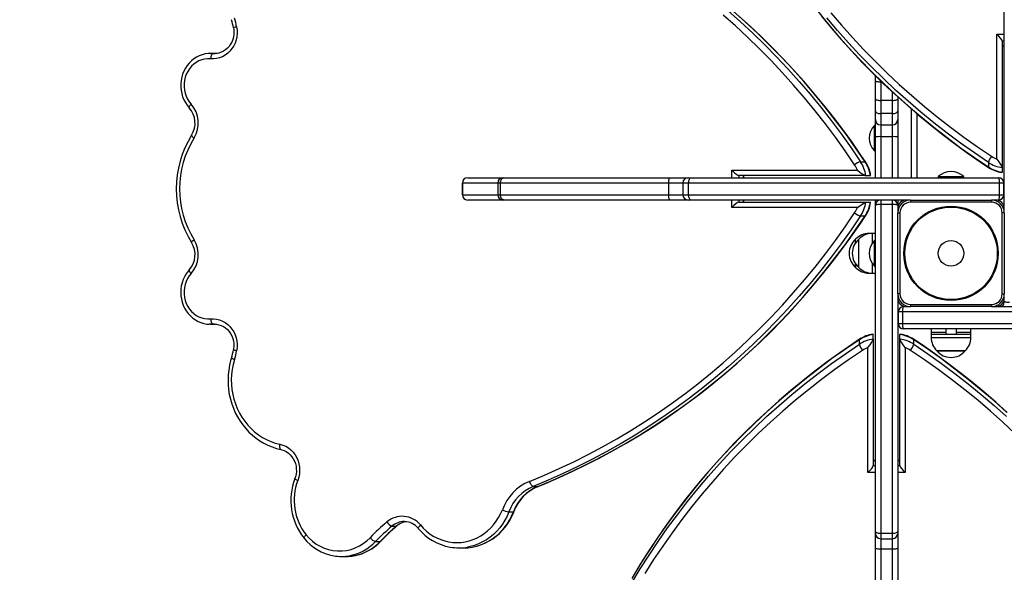
# Model space of a CAD drawing. Units: millimetres. Extents: x -1470 to 15594, y -18212 to -2608.
# Drawn here: x 4948 to 5872, y -12632 to -12113 of the extents above; entities that cross this region are included whole.
import ezdxf

# ---------------------------------------------------------------- set-up
doc = ezdxf.new("R2010")
doc.units = ezdxf.units.MM
doc.header["$LTSCALE"] = 120
doc.header["$PDSIZE"] = -1
doc.styles.add('SLDTEXTSTYLE3', font='isocpeui.ttf')
doc.styles.get("Standard").update_dxf_attribs({"font": 'isocpeui.ttf'})
doc.dimstyles.new('ISO-25', dxfattribs={"dimtxt": 2.5, "dimasz": 2.5, "dimexe": 1.25, "dimexo": 0.625, "dimtad": 1, "dimtxsty": 'Standard', "dimcen": 2.5, "dimadec": 0, "dimazin": 0, "dimtfac": 1, "dimtmove": 0, "dimatfit": 3, "dimfxl": 1, "dimarcsym": 0})
doc.dimstyles.new('SLDDIMSTYLE0', dxfattribs={"dimtxt": 360, "dimasz": 360, "dimexe": 0, "dimexo": 0.0625, "dimgap": 90, "dimtad": 2, "dimdec": 0, "dimrnd": 1e-09, "dimzin": 12, "dimdsep": 46, "dimtxsty": 'SLDTEXTSTYLE3', "dimsah": 1, "dimcen": 0.09, "dimadec": 0, "dimazin": 3, "dimtfac": 1, "dimtdec": 3, "dimtofl": 0, "dimtmove": 0, "dimatfit": 3, "dimfxl": 1, "dimfrac": 2, "dimtolj": 1, "dimtzin": 12, "dimarcsym": 0})

# ---------------------------------------------------------------- blocks, each defined once
blk = doc.blocks.new('_D_1')
at = {"color": 0, "lineweight": -2, "transparency": 16777216}
for p, q in [((14248.37, -11286.62), (14248.37, -18211.85)), ((-31.35, -11389.62), (-31.35, -18211.85)), ((168.65, -18111.85), (14048.37, -18111.85))]:
    blk.add_line(p, q, dxfattribs=at)
at = {"color": 0, "transparency": 16777216}
for points in [[(168.65, -18078.52), (168.65, -18145.19), (-31.35, -18111.85)], [(14048.37, -18078.52), (14048.37, -18145.19), (14248.37, -18111.85)]]:
    blk.add_solid(points, dxfattribs=at)
at = {"layer": 'Defpoints', "color": 0, "transparency": 16777216}
for p in [(14248.37, -11186.62), (-31.35, -11289.62), (14248.37, -18111.85)]:
    blk.add_point(p, dxfattribs=at)
at = {"color": 0, "transparency": 16777216, "insert": (7108.51, -17711.85), "char_height": 300, "attachment_point": 2, "style": 'SLDTEXTSTYLE3'}
blk.add_mtext('\\A1;14280', dxfattribs=at)
blk = doc.blocks.new('*D12')
at = {"color": 0, "lineweight": -2, "transparency": 16777216}
for p, q in [((4255.68, -6158.84), (15593.93, -6158.84)), ((15493.93, -6358.84), (15493.93, -15264.75)), ((4656.34, -15464.75), (15593.93, -15464.75))]:
    blk.add_line(p, q, dxfattribs=at)
at = {"color": 0, "transparency": 16777216}
for points in [[(15460.6, -6358.84), (15527.26, -6358.84), (15493.93, -6158.84)], [(15460.6, -15264.75), (15527.26, -15264.75), (15493.93, -15464.75)]]:
    blk.add_solid(points, dxfattribs=at)
at = {"layer": 'Defpoints', "color": 0, "transparency": 16777216}
for p in [(4155.68, -6158.84), (4556.34, -15464.75), (15493.93, -15464.75)]:
    blk.add_point(p, dxfattribs=at)
at = {"color": 0, "transparency": 16777216, "insert": (15243.93, -10811.8), "char_height": 300, "attachment_point": 5, "rotation": 90}
blk.add_mtext('9306', dxfattribs=at)

msp = doc.modelspace()

# ---------------------------------------------------------------- linework, layer by layer
for p, q in [((5871.68, -12290.62), (5871.68, -12072.15)), ((5864.68, -12244.13), (5864.68, -12126.81)), ((5864.68, -12126.81), (5871.68, -12126.81)), ((5869.68, -12133.37), (5869.68, -12252.11)), ((5871.68, -12133.37), (5869.68, -12133.37)), ((5869.68, -12138.06), (5871.68, -12137.67)), ((5869.68, -12138.06), (5871.68, -12138.06)), ((5131.09, -12145), (5126.88, -12145)), ((5126.88, -12145), (5127.14, -12145)), ((5127.14, -12145), (5129.11, -12145.09)), ((5129.11, -12145.09), (5131.09, -12145)), ((5129.11, -12145.09), (5130.46, -12145.14)), ((5133.32, -12145.09), (5131.09, -12145)), ((5750.68, -12170.74), (5750.68, -12165.85)), ((5750.68, -12187.71), (5750.68, -12170.74)), ((5755.68, -12171.59), (5755.68, -12189.06)), ((5755.68, -12171.59), (5755.68, -12171.59)), ((5755.68, -12171.59), (5755.68, -12171.59)), ((5766.68, -12189.06), (5766.68, -12181.2)), ((5771.68, -12185.75), (5771.68, -12187.71)), ((5750.68, -12198.87), (5750.68, -12187.71)), ((5766.68, -12189.06), (5755.68, -12189.06)), ((5755.68, -12189.06), (5755.68, -12201.45)), ((5766.68, -12201.45), (5766.68, -12189.06)), ((5771.68, -12187.71), (5771.68, -12198.87)), ((5750.68, -12207.1), (5750.68, -12198.87)), ((5766.68, -12201.45), (5755.68, -12201.45)), ((5755.68, -12201.45), (5755.68, -12212.1)), ((5766.68, -12212.1), (5766.68, -12201.45)), ((5771.68, -12198.87), (5771.68, -12207.1)), ((5784.68, -12261.62), (5784.68, -12197.25)), ((5789.68, -12201.55), (5789.68, -12261.62)), ((5750.28, -12212.55), (5749.71, -12212.55)), ((5749.71, -12236.55), (5749.71, -12212.55)), ((5750.28, -12212.55), (5750.28, -12212.55)), ((5750.28, -12236.55), (5750.28, -12212.55)), ((5750.68, -12223.32), (5750.68, -12207.1)), ((5755.68, -12212.1), (5766.68, -12212.1)), ((5755.68, -12212.1), (5755.68, -12223.13)), ((5766.68, -12223.13), (5766.68, -12212.1)), ((5771.68, -12207.1), (5771.68, -12223.32)), ((5750.68, -12261.62), (5750.68, -12223.32)), ((5766.68, -12223.13), (5755.68, -12223.13)), ((5755.68, -12223.13), (5755.68, -12261.62)), ((5766.68, -12261.62), (5766.68, -12223.13)), ((5771.68, -12223.32), (5771.68, -12261.62)), ((5749.71, -12236.55), (5750.28, -12236.55)), ((5750.28, -12236.55), (5750.68, -12236.15)), ((5736.84, -12246.68), (5741.05, -12246.68)), ((5856.73, -12247.24), (5856.73, -12251.54)), ((5616.02, -12254.62), (5733.76, -12254.62)), ((5616.02, -12261.62), (5616.02, -12254.62)), ((5741.73, -12259.62), (5622.55, -12259.62)), ((5622.55, -12259.62), (5622.55, -12261.62)), ((5627.14, -12261.62), (5626.76, -12259.62)), ((5627.14, -12261.62), (5627.14, -12259.62)), ((5741.73, -12259.62), (5745.94, -12259.62)), ((5809.68, -12260.66), (5809.68, -12261.22)), ((5809.68, -12260.66), (5830.53, -12260.66)), ((5809.68, -12261.22), (5809.68, -12261.22)), ((5809.68, -12261.22), (5830.53, -12261.22)), ((5830.53, -12260.66), (5833.68, -12260.66)), ((5830.53, -12261.22), (5833.68, -12261.22)), ((5833.68, -12261.22), (5833.68, -12260.66)), ((5833.68, -12261.22), (5833.68, -12261.22)), ((5869.68, -12252.11), (5869.68, -12256.41)), ((5363.08, -12266.62), (5363.08, -12277.62)), ((5363.18, -12266.62), (5363.08, -12266.62)), ((5363.18, -12277.62), (5363.18, -12266.62)), ((5396.32, -12266.62), (5363.18, -12266.62)), ((5368.08, -12261.62), (5368.13, -12261.62)), ((5368.13, -12261.62), (5401.32, -12261.62)), ((5396.32, -12266.62), (5396.32, -12277.62)), ((5398.88, -12266.62), (5396.32, -12266.62)), ((5556.85, -12266.62), (5398.88, -12266.62)), ((5398.88, -12277.62), (5398.88, -12266.62)), ((5401.32, -12261.62), (5402.6, -12261.62)), ((5402.6, -12261.62), (5557.8, -12261.62)), ((5556.85, -12277.62), (5556.85, -12266.62)), ((5569.96, -12266.62), (5556.85, -12266.62)), ((5557.8, -12261.62), (5574.96, -12261.62)), ((5569.96, -12266.62), (5569.96, -12277.62)), ((5575.46, -12266.62), (5569.96, -12266.62)), ((5574.96, -12261.62), (5577.71, -12261.62)), ((5575.46, -12277.62), (5575.46, -12266.62)), ((5867.25, -12266.62), (5575.46, -12266.62)), ((5577.71, -12261.62), (5866.18, -12261.62)), ((5867.25, -12277.62), (5867.25, -12266.62)), ((5871.18, -12266.62), (5867.25, -12266.62)), ((5871.18, -12277.62), (5871.18, -12266.62)), ((5363.08, -12277.62), (5363.18, -12277.62)), ((5363.18, -12277.62), (5396.32, -12277.62)), ((5396.32, -12277.62), (5398.88, -12277.62)), ((5398.88, -12277.62), (5556.85, -12277.62)), ((5556.85, -12277.62), (5569.96, -12277.62)), ((5569.96, -12277.62), (5575.46, -12277.62)), ((5575.46, -12277.62), (5867.25, -12277.62)), ((5867.25, -12277.62), (5871.18, -12277.62)), ((5871.18, -12275.62), (5871.68, -12275.62)), ((5368.13, -12282.62), (5368.08, -12282.62)), ((5401.32, -12282.62), (5368.13, -12282.62)), ((5402.6, -12282.62), (5401.32, -12282.62)), ((5557.8, -12282.62), (5402.6, -12282.62)), ((5574.96, -12282.62), (5557.8, -12282.62)), ((5577.71, -12282.62), (5574.96, -12282.62)), ((5779.68, -12282.62), (5577.71, -12282.62)), ((5616.02, -12289.62), (5616.02, -12282.62)), ((5622.55, -12282.62), (5622.55, -12284.62)), ((5622.55, -12284.62), (5741.73, -12284.62)), ((5627.14, -12284.62), (5626.76, -12282.62)), ((5627.14, -12284.62), (5627.14, -12282.62)), ((5741.73, -12284.62), (5745.94, -12284.62)), ((5750.68, -12287.62), (5750.68, -12282.62)), ((5750.68, -12593.09), (5750.68, -12287.62)), ((5755.68, -12282.62), (5755.68, -12286.7)), ((5755.68, -12286.7), (5755.68, -12595.68)), ((5766.68, -12286.7), (5755.68, -12286.7)), ((5766.68, -12286.7), (5766.68, -12282.62)), ((5766.68, -12595.68), (5766.68, -12286.7)), ((5771.68, -12282.62), (5771.68, -12287.62)), ((5771.68, -12287.62), (5771.68, -12290.62)), ((5783.68, -12282.62), (5779.68, -12282.62)), ((5783.68, -12282.62), (5783.68, -12284.62)), ((5783.68, -12282.62), (5859.68, -12282.62)), ((5859.68, -12284.62), (5783.68, -12284.62)), ((5863.68, -12282.62), (5859.68, -12282.62)), ((5859.68, -12282.62), (5859.68, -12284.62)), ((5871.68, -12280.62), (5870.18, -12280.62)), ((5733.76, -12289.62), (5616.02, -12289.62)), ((5736.84, -12297.56), (5741.05, -12297.56)), ((5771.68, -12290.62), (5771.68, -12294.62)), ((5771.68, -12370.62), (5771.68, -12294.62)), ((5771.68, -12294.62), (5773.68, -12294.62)), ((5773.68, -12294.62), (5773.68, -12370.62)), ((5869.68, -12370.62), (5869.68, -12294.62)), ((5871.68, -12294.62), (5869.68, -12294.62)), ((5871.68, -12294.62), (5871.68, -12290.62)), ((5871.68, -12294.62), (5871.68, -12370.62)), ((5747.68, -12314.02), (5744.68, -12314.02)), ((5744.68, -12314.02), (5744.68, -12314.02)), ((5750.68, -12314.02), (5747.68, -12314.02)), ((5747.68, -12314.02), (5747.68, -12323.18)), ((5732.18, -12322.56), (5732.18, -12319.27)), ((5735.18, -12345.97), (5735.18, -12319.27)), ((5750.28, -12320.62), (5749.71, -12320.62)), ((5749.71, -12344.62), (5749.71, -12320.62)), ((5750.28, -12320.62), (5750.28, -12320.62)), ((5750.28, -12344.62), (5750.28, -12320.62)), ((5732.18, -12343.86), (5732.18, -12342.68)), ((5732.18, -12342.68), (5732.18, -12345.97)), ((5732.18, -12345.97), (5732.18, -12343.86)), ((5747.68, -12342.06), (5747.68, -12351.22)), ((5744.68, -12351.22), (5747.68, -12351.22)), ((5744.68, -12351.22), (5744.68, -12351.22)), ((5747.68, -12351.22), (5750.68, -12351.22)), ((5749.71, -12344.62), (5750.28, -12344.62)), ((5750.28, -12344.62), (5750.28, -12344.62))]:
    msp.add_line(p, q)
at = {"color": 7, "true_color": 0xffffff}
for p, q in [((5771.68, -12370.62), (5771.68, -12374.62)), ((5773.68, -12370.62), (5771.68, -12370.62)), ((5869.68, -12370.62), (5871.68, -12370.62)), ((5871.68, -12374.62), (5871.68, -12370.62)), ((5771.68, -12374.62), (5771.68, -12593.09)), ((5783.68, -12380.62), (5859.68, -12380.62)), ((5783.68, -12380.62), (5783.68, -12382.62)), ((5859.68, -12380.62), (5859.68, -12382.62)), ((5871.68, -12378.62), (5871.68, -12377.62)), ((5871.68, -12378.62), (5871.68, -12378.62)), ((5776.1, -12387.62), (5772.17, -12387.62)), ((5772.17, -12387.62), (5772.17, -12398.62)), ((6067.89, -12387.62), (5776.1, -12387.62)), ((5776.1, -12387.62), (5776.1, -12398.62)), ((5779.68, -12382.62), (5783.68, -12382.62)), ((5859.68, -12382.62), (5783.68, -12382.62)), ((5859.68, -12382.62), (5863.68, -12382.62)), ((5863.68, -12382.62), (6065.64, -12382.62)), ((5126.88, -12399.24), (5131.09, -12399.24)), ((5130.45, -12399.09), (5129.11, -12399.14)), ((5129.11, -12399.14), (5131.33, -12399.24)), ((5131.09, -12399.24), (5131.33, -12399.24)), ((5772.17, -12398.62), (5776.1, -12398.62)), ((5776.1, -12398.62), (6067.89, -12398.62)), ((5748.68, -12413.13), (5748.68, -12408.83)), ((5773.68, -12413.13), (5773.68, -12408.83)), ((6065.64, -12403.62), (5777.17, -12403.62)), ((5803.08, -12403.62), (5803.08, -12406.62)), ((5803.08, -12406.62), (5816.68, -12406.62)), ((5803.08, -12408.62), (5803.08, -12411.62)), ((5803.08, -12408.62), (5835.4, -12408.62)), ((5816.68, -12403.62), (5816.68, -12408.62)), ((5826.68, -12408.62), (5826.68, -12403.62)), ((5826.68, -12406.62), (5840.28, -12406.62)), ((5835.4, -12408.62), (5840.28, -12408.62)), ((5840.28, -12406.62), (5840.28, -12403.62)), ((5840.28, -12411.62), (5840.28, -12408.62)), ((5735.73, -12417.99), (5735.73, -12413.7)), ((5748.68, -12413.13), (5748.68, -12531.87)), ((5773.68, -12531.87), (5773.68, -12413.13)), ((5786.62, -12417.99), (5786.62, -12413.7)), ((5803.08, -12411.62), (5835.4, -12411.62)), ((5835.4, -12411.62), (5840.28, -12411.62)), ((5743.68, -12538.43), (5743.68, -12421.11)), ((5778.68, -12421.11), (5778.68, -12538.43)), ((5835.03, -12424.12), (5808.33, -12424.12)), ((5808.33, -12424.12), (5831.53, -12424.12)), ((5831.53, -12424.12), (5835.03, -12424.12)), ((5750.68, -12527.17), (5748.68, -12527.17)), ((5750.68, -12527.17), (5748.68, -12527.57)), ((5773.68, -12527.17), (5771.68, -12527.17)), ((5773.68, -12527.17), (5771.68, -12527.57)), ((5750.68, -12538.43), (5743.68, -12538.43)), ((5748.68, -12531.87), (5750.68, -12531.87)), ((5771.68, -12531.87), (5773.68, -12531.87)), ((5778.68, -12538.43), (5771.68, -12538.43)), ((5429.64, -12551.41), (5433.85, -12551.41)), ((5433.85, -12551.41), (5434.11, -12551.36)), ((5406.82, -12575.2), (5411.03, -12575.2)), ((5308.72, -12584.39), (5308.48, -12584.37)), ((5297.06, -12588.66), (5301.27, -12588.66)), ((5750.68, -12595.5), (5750.68, -12593.09)), ((5771.68, -12593.09), (5771.68, -12595.5)), ((5281.72, -12603.12), (5285.93, -12603.12)), ((5750.68, -12609.62), (5750.68, -12595.5)), ((5766.68, -12595.68), (5755.68, -12595.68)), ((5755.68, -12595.68), (5755.68, -12600.5)), ((5755.68, -12600.5), (5766.68, -12600.5)), ((5755.68, -12600.5), (5755.68, -12610.3)), ((5766.68, -12600.5), (5766.68, -12595.68)), ((5766.68, -12610.3), (5766.68, -12600.5)), ((5771.68, -12595.5), (5771.68, -12609.62)), ((5359.9, -12609.09), (5364.11, -12609.09)), ((5750.68, -12728.44), (5750.68, -12609.62)), ((5766.68, -12610.3), (5755.68, -12610.3)), ((5755.68, -12610.3), (5755.68, -12731.54)), ((5766.68, -12731.54), (5766.68, -12610.3)), ((5771.68, -12609.62), (5771.68, -12728.44)), ((5249.67, -12617.12), (5253.88, -12617.12))]:
    msp.add_line(p, q, dxfattribs=at)
at = {"flags": 128}
for points in [[(5695.3, -12103.84), (5705.06, -12115.89), (5715.11, -12127.73), (5725.45, -12139.36), (5736.08, -12150.77), (5746.99, -12161.95), (5758.17, -12172.9), (5769.62, -12183.62), (5781.33, -12194.09), (5793.29, -12204.31), (5805.51, -12214.29), (5817.96, -12224), (5830.66, -12233.45), (5843.58, -12242.63), (5856.73, -12251.54)], [(5731.17, -12249.59), (5722.3, -12236.54), (5713.14, -12223.7), (5703.73, -12211.1), (5694.05, -12198.72), (5684.11, -12186.59), (5673.92, -12174.71), (5663.48, -12163.08), (5652.8, -12151.72), (5641.89, -12140.61), (5630.74, -12129.78), (5619.37, -12119.23), (5607.78, -12108.96)], [(5612.58, -12105.05), (5624.25, -12115.4), (5635.7, -12126.02), (5646.92, -12136.93), (5657.92, -12148.11), (5668.67, -12159.56), (5679.18, -12171.27), (5689.44, -12183.23), (5699.45, -12195.45), (5709.2, -12207.91), (5718.68, -12220.6), (5727.9, -12233.53), (5736.84, -12246.68)], [(5741.05, -12246.68), (5732.11, -12233.53), (5722.89, -12220.6), (5713.41, -12207.91), (5703.66, -12195.45), (5693.65, -12183.23), (5683.39, -12171.27), (5672.88, -12159.56), (5662.13, -12148.11), (5651.14, -12136.93), (5639.91, -12126.02), (5628.46, -12115.4), (5616.79, -12105.05)], [(5741.46, -12246.83), (5737.14, -12240.39), (5728.78, -12228.35), (5720.18, -12216.5), (5711.36, -12204.85), (5702.31, -12193.4), (5693.04, -12182.16), (5683.56, -12171.14), (5673.86, -12160.33), (5663.96, -12149.74), (5653.85, -12139.38), (5643.54, -12129.25), (5633.05, -12119.36), (5622.36, -12109.71)], [(5700.03, -12110), (5709.15, -12121.03), (5718.53, -12131.89), (5728.15, -12142.56), (5738.01, -12153.05), (5748.11, -12163.34), (5758.44, -12173.44), (5768.99, -12183.33), (5779.77, -12193.02), (5790.77, -12202.5), (5801.99, -12211.76), (5813.41, -12220.81), (5825.03, -12229.63), (5836.85, -12238.22), (5848.87, -12246.59), (5856.89, -12251.97)], [(5856.73, -12247.24), (5843.58, -12238.33), (5830.66, -12229.15), (5817.96, -12219.7), (5805.51, -12209.99), (5793.29, -12200.02), (5781.33, -12189.79), (5769.62, -12179.32), (5758.17, -12168.6), (5746.99, -12157.65), (5736.08, -12146.47), (5725.45, -12135.06), (5715.11, -12123.43), (5705.06, -12111.59)], [(5709.03, -12106.85), (5719.01, -12118.6), (5729.29, -12130.15), (5739.84, -12141.48), (5750.67, -12152.58), (5761.77, -12163.46), (5773.14, -12174.1), (5784.77, -12184.5), (5796.65, -12194.65), (5808.78, -12204.56), (5821.15, -12214.2), (5833.76, -12223.59), (5846.59, -12232.7), (5859.65, -12241.55)], [(5151.29, -12120.07), (5151.7, -12123.13), (5151.75, -12126.22), (5151.46, -12129.3), (5150.81, -12132.31), (5149.83, -12135.21), (5148.52, -12137.96), (5146.91, -12140.51), (5145.02, -12142.83), (5142.88, -12144.88), (5140.52, -12146.62), (5137.98, -12148.04), (5135.3, -12149.11), (5132.52, -12149.81), (5129.68, -12150.14), (5126.82, -12150.08)], [(5148.3, -12121.01), (5148.49, -12122.19), (5148.68, -12124.68), (5148.6, -12127.17), (5148.23, -12129.63), (5147.59, -12132.01), (5146.69, -12134.29), (5145.54, -12136.42), (5144.16, -12138.38), (5142.58, -12140.14), (5140.81, -12141.66), (5138.88, -12142.94), (5136.82, -12143.94), (5134.66, -12144.65), (5132.44, -12145.06), (5130.46, -12145.14)], [(5127.14, -12145), (5124.61, -12145.1), (5121.75, -12145.5), (5118.95, -12146.22), (5116.23, -12147.23), (5113.62, -12148.54), (5111.16, -12150.13), (5108.86, -12151.98), (5106.74, -12154.07), (5104.84, -12156.38), (5103.17, -12158.89), (5101.75, -12161.57), (5100.59, -12164.4), (5099.71, -12167.34), (5099.12, -12170.36), (5098.82, -12173.43), (5098.82, -12176.52), (5099.11, -12179.6), (5099.7, -12182.63), (5100.58, -12185.58), (5101.75, -12188.42), (5103.17, -12191.11), (5104.86, -12193.63), (5106.83, -12196.02)], [(5126.82, -12150.08), (5124.01, -12150.02), (5121.22, -12150.33), (5118.48, -12151), (5115.83, -12152.03), (5113.32, -12153.4), (5110.99, -12155.09), (5108.86, -12157.08), (5106.97, -12159.33), (5105.34, -12161.81), (5104.01, -12164.48), (5102.98, -12167.32), (5102.28, -12170.26), (5101.92, -12173.28), (5101.9, -12176.32), (5102.22, -12179.34), (5102.87, -12182.3), (5103.86, -12185.15), (5105.15, -12187.85), (5106.74, -12190.36), (5108.6, -12192.64)], [(5129.11, -12145.09), (5128.73, -12145.19), (5128.35, -12145.47), (5127.98, -12145.93), (5127.64, -12146.55), (5127.35, -12147.31), (5127.11, -12148.17), (5126.93, -12149.11), (5126.82, -12150.08)], [(5750.68, -12170.74), (5750.77, -12170.9), (5751.06, -12171.06), (5751.52, -12171.21), (5752.14, -12171.34), (5752.9, -12171.44), (5753.76, -12171.52), (5754.7, -12171.57), (5755.68, -12171.59)], [(5106.83, -12196.02), (5106.75, -12195.9), (5106.73, -12195.57), (5106.84, -12195.13), (5107.1, -12194.6), (5107.49, -12193.99), (5107.99, -12193.33), (5108.6, -12192.64)], [(5750.68, -12187.71), (5750.77, -12187.97), (5751.06, -12188.23), (5751.52, -12188.46), (5752.14, -12188.66), (5752.9, -12188.83), (5753.76, -12188.96), (5754.7, -12189.03), (5755.68, -12189.06)], [(5766.68, -12189.06), (5767.65, -12189.03), (5768.59, -12188.96), (5769.45, -12188.83), (5770.21, -12188.66), (5770.83, -12188.46), (5771.3, -12188.23), (5771.58, -12187.97), (5771.68, -12187.71)], [(5750.68, -12198.87), (5750.77, -12199.37), (5751.06, -12199.86), (5751.52, -12200.3), (5752.14, -12200.7), (5752.9, -12201.02), (5753.76, -12201.26), (5754.7, -12201.4), (5755.68, -12201.45)], [(5766.68, -12201.45), (5767.65, -12201.4), (5768.59, -12201.26), (5769.45, -12201.02), (5770.21, -12200.7), (5770.83, -12200.3), (5771.3, -12199.86), (5771.58, -12199.37), (5771.68, -12198.87)], [(5109.01, -12221.67), (5108.98, -12221.74), (5109.01, -12222), (5109.19, -12222.34), (5109.53, -12222.77), (5110.01, -12223.26), (5110.62, -12223.78), (5111.33, -12224.33)], [(5741.46, -12246.83), (5741.35, -12246.73), (5741.05, -12246.68)], [(5856.73, -12251.54), (5856.79, -12251.85), (5856.89, -12251.97)], [(5864.68, -12244.13), (5864.68, -12244.14), (5866.66, -12246.87), (5868.24, -12249.15), (5869.11, -12250.59), (5869.52, -12251.46), (5869.68, -12252.11)], [(5733.76, -12254.62), (5733.77, -12254.63), (5736.51, -12256.61), (5738.79, -12258.18), (5740.22, -12259.05), (5741.09, -12259.46), (5741.73, -12259.62)], [(5745.94, -12259.62), (5746.24, -12259.46), (5746.24, -12259.21)], [(5869.68, -12256.41), (5869.52, -12256.73), (5869.26, -12256.72)], [(5398.88, -12266.62), (5398.95, -12265.64), (5399.16, -12264.71), (5399.5, -12263.84), (5399.97, -12263.08), (5400.53, -12262.46), (5401.17, -12262), (5401.87, -12261.71), (5402.6, -12261.62)], [(5556.85, -12266.62), (5556.87, -12265.64), (5556.93, -12264.71), (5557.01, -12263.84), (5557.13, -12263.08), (5557.27, -12262.46), (5557.44, -12262), (5557.61, -12261.71), (5557.8, -12261.62)], [(5575.46, -12266.62), (5575.51, -12265.64), (5575.63, -12264.71), (5575.84, -12263.84), (5576.12, -12263.08), (5576.46, -12262.46), (5576.85, -12262), (5577.27, -12261.71), (5577.71, -12261.62)], [(5867.25, -12266.62), (5867.23, -12265.64), (5867.17, -12264.71), (5867.07, -12263.84), (5866.94, -12263.08), (5866.77, -12262.46), (5866.59, -12262), (5866.39, -12261.71), (5866.18, -12261.62)], [(5402.6, -12282.62), (5401.87, -12282.52), (5401.17, -12282.24), (5400.53, -12281.78), (5399.97, -12281.15), (5399.5, -12280.4), (5399.16, -12279.53), (5398.95, -12278.59), (5398.88, -12277.62)], [(5557.8, -12282.62), (5557.61, -12282.52), (5557.44, -12282.24), (5557.27, -12281.78), (5557.13, -12281.15), (5557.01, -12280.4), (5556.93, -12279.53), (5556.87, -12278.59), (5556.85, -12277.62)], [(5577.71, -12282.62), (5577.27, -12282.52), (5576.85, -12282.24), (5576.46, -12281.78), (5576.12, -12281.15), (5575.84, -12280.4), (5575.63, -12279.53), (5575.51, -12278.59), (5575.46, -12277.62)], [(5866.18, -12282.62), (5866.39, -12282.52), (5866.59, -12282.24), (5866.77, -12281.78), (5866.94, -12281.15), (5867.07, -12280.4), (5867.17, -12279.53), (5867.23, -12278.59), (5867.25, -12277.62)], [(5733.76, -12289.62), (5733.77, -12289.61), (5736.51, -12287.63), (5738.79, -12286.06), (5740.22, -12285.19), (5741.09, -12284.77), (5741.73, -12284.62)], [(5745.94, -12284.62), (5746.24, -12284.77), (5746.23, -12285.02)], [(5755.68, -12286.7), (5754.7, -12286.72), (5753.76, -12286.77), (5752.9, -12286.85), (5752.14, -12286.97), (5751.52, -12287.11), (5751.06, -12287.27), (5750.77, -12287.44), (5750.68, -12287.62)], [(5771.68, -12287.62), (5771.58, -12287.44), (5771.3, -12287.27), (5770.83, -12287.11), (5770.21, -12286.97), (5769.45, -12286.85), (5768.59, -12286.77), (5767.65, -12286.72), (5766.68, -12286.7)], [(5426.11, -12546.72), (5440.09, -12540.89), (5453.94, -12534.72), (5467.66, -12528.21), (5481.23, -12521.36), (5494.66, -12514.18), (5507.94, -12506.67), (5521.05, -12498.84), (5534, -12490.69), (5546.77, -12482.22), (5559.36, -12473.44), (5571.76, -12464.35), (5583.97, -12454.96), (5595.98, -12445.26), (5607.78, -12435.28), (5619.37, -12425.01), (5630.74, -12414.46), (5641.89, -12403.62), (5652.8, -12392.52), (5663.48, -12381.15), (5673.92, -12369.53), (5684.11, -12357.64), (5694.05, -12345.51), (5703.73, -12333.14), (5713.14, -12320.54), (5722.3, -12307.7), (5731.17, -12294.64)], [(5736.84, -12297.56), (5727.9, -12310.71), (5718.68, -12323.64), (5709.2, -12336.33), (5699.45, -12348.79), (5689.44, -12361), (5679.18, -12372.97), (5668.67, -12384.68), (5657.92, -12396.13), (5646.92, -12407.31), (5635.7, -12418.21), (5624.25, -12428.84), (5612.58, -12439.19), (5600.7, -12449.24), (5588.61, -12459), (5576.31, -12468.46), (5563.82, -12477.61), (5551.14, -12486.45), (5538.28, -12494.98), (5525.24, -12503.19), (5512.04, -12511.08), (5498.67, -12518.64), (5485.15, -12525.87), (5471.47, -12532.76), (5457.66, -12539.32), (5443.71, -12545.54), (5429.64, -12551.41)], [(5433.85, -12551.41), (5447.92, -12545.54), (5461.87, -12539.32), (5475.68, -12532.76), (5489.36, -12525.87), (5502.88, -12518.64), (5516.25, -12511.08), (5529.45, -12503.19), (5542.49, -12494.98), (5555.35, -12486.45), (5568.03, -12477.61), (5580.52, -12468.46), (5592.82, -12459), (5604.91, -12449.24), (5616.79, -12439.19), (5628.46, -12428.84), (5639.91, -12418.21), (5651.14, -12407.31), (5662.13, -12396.13), (5672.88, -12384.68), (5683.39, -12372.97), (5693.65, -12361), (5703.66, -12348.79), (5713.41, -12336.33), (5722.89, -12323.64), (5732.11, -12310.71), (5741.05, -12297.56)], [(5434.11, -12551.36), (5440.98, -12548.54), (5453.92, -12542.98), (5466.75, -12537.13), (5479.46, -12530.98), (5492.05, -12524.55), (5504.51, -12517.84), (5516.84, -12510.84), (5529.03, -12503.57), (5541.08, -12496.02), (5552.98, -12488.2), (5564.72, -12480.11), (5576.3, -12471.76), (5587.72, -12463.14), (5598.98, -12454.27), (5610.05, -12445.15), (5620.95, -12435.77), (5631.66, -12426.15), (5642.18, -12416.29), (5652.52, -12406.19), (5662.65, -12395.87), (5672.58, -12385.31), (5682.3, -12374.53), (5691.81, -12363.53), (5701.11, -12352.32), (5710.19, -12340.89), (5719.04, -12329.27), (5727.67, -12317.45), (5736.06, -12305.43), (5741.46, -12297.41)], [(5741.05, -12297.56), (5741.35, -12297.51), (5741.46, -12297.41)], [(5109.01, -12322.56), (5108.98, -12322.5), (5109.01, -12322.24), (5109.19, -12321.89), (5109.53, -12321.47), (5110.01, -12320.98), (5110.62, -12320.45), (5111.33, -12319.91)], [(5106.83, -12348.21), (5105.71, -12349.51), (5103.92, -12351.93), (5102.38, -12354.54), (5101.1, -12357.3), (5100.09, -12360.19), (5099.36, -12363.18), (5098.92, -12366.23), (5098.78, -12369.32), (5098.94, -12372.41), (5099.39, -12375.46), (5100.14, -12378.45), (5101.17, -12381.34), (5102.47, -12384.11), (5104.04, -12386.72), (5105.85, -12389.14), (5107.88, -12391.35), (5110.11, -12393.32), (5112.53, -12395.03), (5115.09, -12396.47), (5117.78, -12397.62), (5120.56, -12398.47), (5123.4, -12399.01), (5125.58, -12399.18)], [(5108.6, -12351.6), (5106.74, -12353.88), (5105.15, -12356.39), (5103.86, -12359.09), (5102.87, -12361.94), (5102.22, -12364.9), (5101.9, -12367.92), (5101.92, -12370.96), (5102.28, -12373.98), (5102.98, -12376.92), (5104.01, -12379.75), (5105.34, -12382.43), (5106.97, -12384.91), (5108.86, -12387.16), (5110.99, -12389.14), (5113.32, -12390.83), (5115.83, -12392.2), (5118.48, -12393.23), (5121.22, -12393.91), (5124.01, -12394.22), (5126.82, -12394.16)], [(5106.83, -12348.21), (5106.75, -12348.34), (5106.73, -12348.67), (5106.84, -12349.11), (5107.1, -12349.64), (5107.49, -12350.25), (5107.99, -12350.91), (5108.6, -12351.6)]]:
    msp.add_lwpolyline(points, dxfattribs=at)
at = {"color": 7, "true_color": 0xffffff, "flags": 128}
for points in [[(5871.68, -12377.62), (5871.77, -12377.8), (5872.06, -12377.97), (5872.52, -12378.13), (5873.14, -12378.27), (5873.9, -12378.38), (5874.76, -12378.47), (5875.7, -12378.52), (5876.68, -12378.54)], [(5777.17, -12382.62), (5776.96, -12382.71), (5776.76, -12383), (5776.58, -12383.46), (5776.42, -12384.08), (5776.28, -12384.84), (5776.19, -12385.71), (5776.13, -12386.64), (5776.1, -12387.62)], [(5129.11, -12399.14), (5126.04, -12399.23), (5125.58, -12399.18)], [(5126.82, -12394.16), (5129.68, -12394.1), (5132.52, -12394.43), (5135.3, -12395.13), (5137.98, -12396.19), (5140.52, -12397.61), (5142.88, -12399.36), (5145.02, -12401.41), (5146.91, -12403.73), (5148.52, -12406.28), (5149.83, -12409.03), (5150.81, -12411.93), (5151.46, -12414.94), (5151.75, -12418.02), (5151.7, -12421.11), (5151.29, -12424.17)], [(5126.82, -12394.16), (5126.93, -12395.13), (5127.11, -12396.07), (5127.35, -12396.93), (5127.64, -12397.68), (5127.98, -12398.3), (5128.35, -12398.76), (5128.73, -12399.05), (5129.11, -12399.14)], [(5130.45, -12399.09), (5132.48, -12399.19), (5134.72, -12399.61), (5136.9, -12400.34), (5138.98, -12401.36), (5140.93, -12402.66), (5142.71, -12404.22), (5144.29, -12406.02), (5145.66, -12408.01), (5146.8, -12410.18), (5147.68, -12412.48), (5148.29, -12414.89), (5148.62, -12417.35), (5148.68, -12419.85), (5148.45, -12422.33), (5148.3, -12423.23)], [(5776.1, -12398.62), (5776.13, -12399.59), (5776.19, -12400.53), (5776.28, -12401.4), (5776.42, -12402.15), (5776.58, -12402.78), (5776.76, -12403.24), (5776.96, -12403.52), (5777.17, -12403.62)], [(5748.68, -12408.83), (5748.52, -12408.51), (5748.26, -12408.51)], [(5773.68, -12408.83), (5773.83, -12408.51), (5774.1, -12408.52)], [(5803.08, -12406.62), (5803.16, -12408.36), (5803.08, -12408.62)], [(5840.28, -12408.62), (5840.19, -12408.36), (5840.28, -12406.62)], [(5735.73, -12413.7), (5722.58, -12422.61), (5709.66, -12431.79), (5696.96, -12441.24), (5684.51, -12450.95), (5672.29, -12460.92), (5660.33, -12471.15), (5648.62, -12481.62), (5637.17, -12492.34), (5625.99, -12503.29), (5615.08, -12514.47), (5604.45, -12525.88), (5594.11, -12537.51), (5584.06, -12549.35), (5574.3, -12561.4), (5564.84, -12573.65), (5555.69, -12586.09), (5546.84, -12598.72), (5538.31, -12611.54), (5530.1, -12624.53), (5522.22, -12637.69)], [(5522.22, -12641.99), (5530.1, -12628.83), (5538.31, -12615.84), (5546.84, -12603.02), (5555.69, -12590.39), (5564.84, -12577.94), (5574.3, -12565.69), (5584.06, -12553.65), (5594.11, -12541.8), (5604.45, -12530.18), (5615.08, -12518.77), (5625.99, -12507.59), (5637.17, -12496.63), (5648.62, -12485.92), (5660.33, -12475.45), (5672.29, -12465.22), (5684.51, -12455.25), (5696.96, -12445.54), (5709.66, -12436.09), (5722.58, -12426.9), (5735.73, -12417.99)], [(5735.89, -12413.26), (5729.46, -12417.57), (5717.42, -12425.9), (5705.57, -12434.47), (5693.92, -12443.26), (5682.47, -12452.28), (5671.23, -12461.51), (5660.2, -12470.96), (5649.39, -12480.63), (5638.8, -12490.49), (5628.44, -12500.56), (5618.31, -12510.83), (5608.42, -12521.29), (5598.77, -12531.95), (5589.36, -12542.78), (5580.2, -12553.79), (5571.3, -12564.98), (5562.65, -12576.34), (5554.26, -12587.86), (5546.13, -12599.55), (5538.28, -12611.38), (5530.69, -12623.37), (5523.38, -12635.5)], [(5735.89, -12413.26), (5735.79, -12413.39), (5735.73, -12413.7)], [(5743.68, -12421.11), (5743.68, -12421.1), (5745.66, -12418.37), (5747.24, -12416.09), (5748.11, -12414.65), (5748.52, -12413.78), (5748.68, -12413.13)], [(5778.68, -12421.11), (5778.67, -12421.1), (5776.69, -12418.37), (5775.12, -12416.09), (5774.24, -12414.65), (5773.83, -12413.78), (5773.68, -12413.13)], [(5874.36, -12481.9), (5863.58, -12472.22), (5852.58, -12462.74), (5841.37, -12453.48), (5829.95, -12444.43), (5818.32, -12435.61), (5806.5, -12427.01), (5794.48, -12418.65), (5786.46, -12413.26)], [(5786.62, -12413.7), (5786.56, -12413.39), (5786.46, -12413.26)], [(5873.74, -12481.62), (5862.03, -12471.15), (5850.06, -12460.92), (5837.85, -12450.95), (5825.39, -12441.24), (5812.69, -12431.79), (5799.77, -12422.61), (5786.62, -12413.7)], [(5786.62, -12417.99), (5799.77, -12426.9), (5812.69, -12436.09), (5825.39, -12445.54), (5837.85, -12455.25), (5850.06, -12465.22), (5862.03, -12475.45), (5873.74, -12485.92)], [(5151.29, -12424.17), (5150.45, -12423.97), (5149.71, -12423.78), (5149.1, -12423.6), (5148.65, -12423.45), (5148.38, -12423.32), (5148.29, -12423.23), (5148.3, -12423.23)], [(5738.65, -12423.69), (5725.59, -12432.53), (5712.76, -12441.65), (5700.15, -12451.04), (5687.78, -12460.68), (5675.65, -12470.58), (5663.77, -12480.74), (5652.14, -12491.14), (5640.77, -12501.78), (5629.67, -12512.65), (5618.84, -12523.76), (5608.29, -12535.09), (5598.01, -12546.63), (5588.03, -12558.39), (5578.34, -12570.36), (5568.95, -12582.52), (5559.86, -12594.88), (5551.08, -12607.42), (5542.61, -12620.15), (5534.45, -12633.05)], [(5881.58, -12501.78), (5870.21, -12491.14), (5858.58, -12480.74), (5846.7, -12470.58), (5834.57, -12460.68), (5822.2, -12451.04), (5809.59, -12441.65), (5796.76, -12432.53), (5783.7, -12423.69)], [(5146.36, -12430.92), (5145.67, -12433.29), (5144.61, -12437.72), (5143.84, -12442.22), (5143.37, -12446.77), (5143.18, -12451.34), (5143.29, -12455.91), (5143.7, -12460.47), (5144.39, -12464.98), (5145.38, -12469.43), (5146.65, -12473.8), (5148.2, -12478.06), (5150.02, -12482.2), (5152.1, -12486.19), (5154.44, -12490.02), (5157.01, -12493.66), (5159.82, -12497.11), (5162.84, -12500.33), (5166.06, -12503.32), (5169.46, -12506.07), (5173.03, -12508.55), (5176.76, -12510.76), (5180.61, -12512.69), (5184.58, -12514.33), (5188.65, -12515.66), (5192.64, -12516.66)], [(5149.22, -12432.41), (5147.99, -12436.93), (5147.08, -12441.55), (5146.51, -12446.23), (5146.27, -12450.94), (5146.37, -12455.66), (5146.81, -12460.35), (5147.58, -12465), (5148.68, -12469.57), (5150.1, -12474.03), (5151.84, -12478.36), (5153.88, -12482.53), (5156.21, -12486.51), (5158.82, -12490.29), (5161.69, -12493.84), (5164.81, -12497.14), (5168.15, -12500.17), (5171.7, -12502.91), (5175.44, -12505.35), (5179.34, -12507.46), (5183.37, -12509.24), (5187.52, -12510.68), (5191.77, -12511.77)], [(5149.22, -12432.41), (5148.41, -12432.1), (5147.69, -12431.8), (5147.11, -12431.52), (5146.69, -12431.28), (5146.44, -12431.08), (5146.36, -12430.93), (5146.36, -12430.92)], [(5191.77, -12511.77), (5191.63, -12512.73), (5191.57, -12513.65), (5191.6, -12514.49), (5191.7, -12515.24), (5191.88, -12515.85), (5192.13, -12516.3), (5192.44, -12516.58), (5192.64, -12516.66)], [(5191.77, -12511.77), (5194.59, -12512.57), (5197.29, -12513.75), (5199.83, -12515.29), (5202.18, -12517.16), (5204.29, -12519.34), (5206.12, -12521.79), (5207.66, -12524.47), (5208.88, -12527.33), (5209.75, -12530.34), (5210.26, -12533.45), (5210.41, -12536.6), (5210.19, -12539.74), (5209.61, -12542.83), (5208.67, -12545.82)], [(5192.64, -12516.66), (5193.66, -12516.91), (5195.83, -12517.68), (5197.89, -12518.74), (5199.81, -12520.08), (5201.57, -12521.68), (5203.13, -12523.5), (5204.47, -12525.52), (5205.57, -12527.7), (5206.41, -12530.02), (5206.99, -12532.44), (5207.29, -12534.91), (5207.3, -12537.4), (5207.04, -12539.88), (5206.5, -12542.3), (5205.92, -12544.04)], [(5208.67, -12545.82), (5207.88, -12545.45), (5207.19, -12545.09), (5206.62, -12544.76), (5206.22, -12544.47), (5205.97, -12544.24), (5205.91, -12544.06), (5205.92, -12544.04)], [(5426.11, -12546.72), (5426.46, -12547.63), (5426.88, -12548.51), (5427.33, -12549.32), (5427.81, -12550.03), (5428.3, -12550.62), (5428.78, -12551.05), (5429.23, -12551.32), (5429.64, -12551.41)], [(5323.71, -12587.61), (5326.42, -12590.6), (5329.36, -12593.34), (5332.5, -12595.79), (5335.81, -12597.96), (5339.29, -12599.81), (5342.89, -12601.35), (5346.6, -12602.55), (5350.39, -12603.41), (5354.24, -12603.93), (5358.11, -12604.09), (5361.97, -12603.91), (5365.82, -12603.37), (5369.6, -12602.48), (5373.31, -12601.26), (5376.9, -12599.71), (5380.37, -12597.83), (5383.67, -12595.65), (5386.8, -12593.17), (5389.72, -12590.42), (5392.42, -12587.41), (5394.88, -12584.17), (5397.08, -12580.72), (5399, -12577.08), (5400.64, -12573.28)], [(5406.82, -12575.2), (5405.09, -12579.22), (5403.08, -12583.07), (5400.79, -12586.74), (5398.23, -12590.19), (5395.42, -12593.41), (5392.39, -12596.38), (5389.14, -12599.07), (5385.7, -12601.47), (5382.1, -12603.56), (5378.35, -12605.34), (5374.48, -12606.78), (5370.52, -12607.88), (5368.02, -12608.38)], [(5372.41, -12608.35), (5373.72, -12608.11), (5377.5, -12607.18), (5381.2, -12605.94), (5384.81, -12604.4), (5388.29, -12602.57), (5391.64, -12600.46), (5394.83, -12598.09), (5397.84, -12595.46), (5400.66, -12592.6), (5403.27, -12589.51), (5405.66, -12586.22), (5407.81, -12582.75), (5409.7, -12579.1), (5411.26, -12575.51), (5411.43, -12575.07)], [(5372.41, -12608.35), (5374.73, -12607.88), (5378.69, -12606.78), (5382.56, -12605.34), (5386.31, -12603.56), (5389.91, -12601.47), (5393.35, -12599.07), (5396.6, -12596.38), (5399.63, -12593.41), (5402.44, -12590.19), (5405, -12586.74), (5407.29, -12583.07), (5409.31, -12579.22), (5411.03, -12575.2)], [(5411.03, -12575.2), (5411.32, -12575.16), (5411.43, -12575.07)], [(5301.27, -12588.66), (5301.59, -12588.58), (5301.65, -12588.53)], [(5323.71, -12587.61), (5323.08, -12588.27), (5322.54, -12588.9), (5322.13, -12589.48), (5321.84, -12589.98), (5321.71, -12590.4), (5321.72, -12590.71), (5321.78, -12590.82)], [(5755.68, -12595.68), (5754.7, -12595.63), (5753.76, -12595.48), (5752.9, -12595.24), (5752.14, -12594.92), (5751.52, -12594.53), (5751.06, -12594.08), (5750.77, -12593.59), (5750.68, -12593.09)], [(5771.68, -12593.09), (5771.58, -12593.59), (5771.3, -12594.08), (5770.83, -12594.53), (5770.21, -12594.92), (5769.45, -12595.24), (5768.59, -12595.48), (5767.65, -12595.63), (5766.68, -12595.68)], [(5216.49, -12596.78), (5215.85, -12597.43), (5215.31, -12598.05), (5214.89, -12598.61), (5214.6, -12599.11), (5214.45, -12599.52), (5214.46, -12599.83), (5214.52, -12599.93)], [(5285.93, -12603.12), (5286.24, -12603.06), (5286.33, -12602.98)], [(5755.68, -12610.3), (5754.7, -12610.28), (5753.76, -12610.25), (5752.9, -12610.18), (5752.14, -12610.1), (5751.52, -12610), (5751.06, -12609.88), (5750.77, -12609.76), (5750.68, -12609.62)], [(5771.68, -12609.62), (5771.58, -12609.76), (5771.3, -12609.88), (5770.83, -12610), (5770.21, -12610.1), (5769.45, -12610.18), (5768.59, -12610.25), (5767.65, -12610.28), (5766.68, -12610.3)]]:
    msp.add_lwpolyline(points, dxfattribs=at)
for radius in [44.27, 43.42, 12]:
    msp.add_circle((5821.68, -12332.62), radius)
for centre, radius, start, end in [((5078.86, -12134.35), 70.7, 10.87246, 17.30444), ((5076.96, -12134.34), 75.68, 10.87204, 17.30588), ((5152.41, -12128.86), 8.86, 97.26938, 117.69496), ((5090.77, -12210.31), 21.49, 328.06433, 41.65127), ((5088.84, -12210.31), 26.5, 328.05213, 41.80962), ((5762.18, -12224.55), 17.3, 136.09127, 223.90873), ((5755.68, -12207.1), 5, 180, 270), ((5766.68, -12207.1), 5, 270, 0), ((5190.26, -12272.12), 95.64, 148.16538, 211.83462), ((5188.34, -12272.12), 90.63, 148.18022, 211.81978), ((5754.43, -12256.29), 33.18, 87.84411, 96.49241), ((5767.92, -12256.29), 33.18, 83.50759, 92.15589), ((5869.65, -12250.27), 13.27, 138.90416, 166.80256), ((5873.81, -12220.11), 25.69, 236.56264, 249.18056), ((5739.95, -12259.68), 13.37, 103.4675, 131.04068), ((5709.79, -12263.77), 25.66, 20.89028, 33.53471), ((5710.63, -12263.97), 31.4, 7.9577, 33.41111), ((5714.84, -12263.97), 31.4, 7.9577, 33.41111), ((5715.96, -12263.78), 30.63, 8.5787, 33.60862), ((5874.01, -12220.94), 31.47, 236.69124, 262.07657), ((5874.01, -12225.24), 31.47, 236.69124, 262.07657), ((5873.74, -12226.56), 30.49, 236.46518, 261.54847), ((5821.68, -12273.12), 17.3, 46.09127, 133.90873), ((5368.08, -12266.62), 5, 90, 180), ((5368.16, -12266.59), 4.97, 90.30898, 180.30569), ((5401.32, -12266.62), 5, 90, 180), ((5574.96, -12266.62), 5, 90, 180), ((5866.18, -12266.62), 5, 0, 90), ((5368.08, -12277.62), 5, 180, 270), ((5368.16, -12277.65), 4.97, 179.69431, 269.69102), ((5401.32, -12277.62), 5, 180, 270), ((5574.96, -12277.62), 5, 180, 270), ((5866.18, -12277.62), 5, 270, 0), ((5710.63, -12280.27), 31.4, 326.58889, 352.0423), ((5714.84, -12280.27), 31.4, 326.58889, 352.0423), ((5716.1, -12280.54), 30.46, 326.36967, 351.53562), ((5755.68, -12287.62), 5, 90, 180), ((5766.68, -12287.62), 5, 0, 90), ((5779.68, -12290.62), 8, 90, 180), ((5783.68, -12294.62), 12, 90, 180), ((5783.68, -12294.62), 10, 90, 180), ((5859.68, -12294.62), 12, 0, 90), ((5859.68, -12294.62), 10, 0, 90), ((5863.68, -12290.62), 8, 0, 90), ((5709.79, -12280.47), 25.66, 326.46529, 339.10972), ((5739.95, -12284.56), 13.37, 228.95932, 256.5325), ((5744.68, -12331.52), 17.51, 90, 135.56481), ((5747.68, -12331.52), 17.51, 90, 135.56481), ((5090.76, -12333.93), 21.5, 318.36657, 31.91783), ((5088.88, -12333.93), 26.47, 318.13341, 32.00484), ((5743.5, -12332.62), 17.51, 130.30625, 229.69375), ((5746.5, -12332.62), 17.51, 130.30625, 229.69375), ((5762.18, -12332.62), 17.3, 136.09127, 223.90873), ((5744.68, -12333.71), 17.51, 224.43519, 270), ((5747.68, -12333.71), 17.51, 224.43519, 270)]:
    msp.add_arc(centre, radius, start, end)
at = {"color": 7, "true_color": 0xffffff}
for centre, radius, start, end in [((5783.68, -12370.62), 12, 180, 270), ((5783.68, -12370.62), 10, 180, 270), ((5859.68, -12370.62), 10, 270, 0), ((5859.68, -12370.62), 12, 270, 0), ((5779.68, -12374.62), 8, 180, 270), ((5863.68, -12374.62), 8, 270, 0), ((5867.68, -12378.62), 4, 270, 0), ((5777.17, -12387.62), 5, 90, 180), ((5777.17, -12398.62), 5, 180, 270), ((5753.01, -12440), 31.47, 97.92343, 123.30876), ((5752.82, -12438.83), 30.67, 98.56904, 123.51248), ((5769.34, -12440), 31.47, 56.69124, 82.07657), ((5769.62, -12438.68), 30.49, 56.46518, 81.54847), ((5753.01, -12444.29), 31.47, 97.92343, 123.30876), ((5748.65, -12414.97), 13.27, 193.19744, 221.09584), ((5769.34, -12444.29), 31.47, 56.69124, 82.07657), ((5773.7, -12414.97), 13.27, 318.90416, 346.80256), ((5820.58, -12411.62), 17.51, 180, 225.56481), ((5822.77, -12411.62), 17.51, 314.43519, 0), ((5078.9, -12409.9), 70.66, 342.69364, 349.12946), ((5076.96, -12409.89), 75.68, 342.69412, 349.12796), ((5752.81, -12445.13), 25.69, 110.81944, 123.43736), ((5769.54, -12445.13), 25.69, 56.56264, 69.18056), ((5821.68, -12412.79), 17.51, 220.30625, 319.69375), ((5259.18, -12564.45), 57.04, 159.03979, 218.4673), ((5257.29, -12564.44), 52.06, 159.04002, 218.40264), ((5443.87, -12589.25), 46.09, 112.66028, 159.72949), ((5445.62, -12589.57), 41.38, 112.7153, 159.67447), ((5449.76, -12589.5), 41.29, 112.66028, 159.72949), ((5449.89, -12589.15), 40.95, 112.66456, 159.90101), ((5409.92, -12554.28), 21.15, 243.9509, 261.54687), ((5430.93, -12747.44), 213.77, 130.43256, 136.21587), ((5306.6, -12601.32), 21.92, 38.72002, 130.77912), ((5300.15, -12580.04), 9.15, 210.79063, 250.25027), ((5308.58, -12602.01), 17.63, 90.30286, 130.78873), ((5312.81, -12602.16), 17.77, 97.74288, 130.50571), ((5312.66, -12601.16), 16.76, 97.71456, 131.075), ((5308.34, -12601.65), 17.27, 38.86281, 88.73326), ((5432.62, -12747.75), 209.02, 130.43256, 136.21587), ((5436.83, -12747.75), 209.02, 130.43256, 136.21587), ((5436.97, -12747.35), 208.65, 130.43124, 136.21774), ((5360.37, -12559.26), 49.85, 219.27857, 259.93963), ((5250.15, -12571.66), 45.48, 218.42535, 260.14267), ((5247.72, -12572.46), 39.58, 217.92148, 316.85754), ((5249.08, -12572.29), 44.9, 280.10012, 316.62608), ((5253.55, -12572.1), 45.04, 280.42912, 316.71007), ((5253.28, -12572.27), 44.93, 280.81076, 316.61935), ((5284.82, -12593.27), 10.33, 217.24778, 252.50809), ((5755.68, -12595.5), 5, 180, 270), ((5766.68, -12595.5), 5, 270, 0), ((5359.97, -12562.07), 47.01, 259.81805, 279.86299), ((5364.1, -12562.05), 47.04, 270.00531, 280.17644), ((5249.71, -12574.38), 42.73, 260.10474, 279.76356), ((5253.88, -12574.37), 42.75, 270.00248, 280.5497)]:
    msp.add_arc(centre, radius, start, end, dxfattribs=at)
for centre, major_axis, ratio, start_param, end_param in [((5864.68, -12128.76), (4.9, -4.9), 0.203452, 0.200713, 1.771509), ((5617.93, -12254.62), (-4.9, 4.9), 0.198971, 1.37439, 2.945187), ((5617.93, -12289.62), (4.9, 4.9), 0.198971, 0.196406, 1.767202)]:
    msp.add_ellipse(centre, major_axis=major_axis, ratio=ratio, start_param=start_param, end_param=end_param)
for centre, major_axis, start_param, end_param in [((5743.68, -12536.47), (4.9, 4.9), 4.511676, 6.082472), ((5778.68, -12536.47), (4.9, -4.9), 3.342306, 4.913102)]:
    msp.add_ellipse(centre, major_axis=major_axis, ratio=0.203452, start_param=start_param, end_param=end_param, dxfattribs=at)

# ---------------------------------------------------------------- dimensions: what is measured, and where the dimension line sits
dim = msp.add_linear_dim(base=(15493.93, -15464.75), p1=(4155.68, -6158.84), p2=(4556.34, -15464.75), angle=270, dimstyle='ISO-25', override={"dimtxt": 300, "dimasz": 200, "dimexe": 100, "dimexo": 100, "dimgap": 100, "dimtih": 0, "dimtoh": 1, "dimdec": 0, "dimzin": 0, "dimadec": 2, "dimtdec": 3, "dimtzin": 0})
dim.commit()
dim.dimension.update_dxf_attribs({"geometry": '*D12', "text_midpoint": (15243.93, -10811.8)})
at = {"color": 251, "true_color": 0x636466}
dim = msp.add_linear_dim(base=(14248.37, -18111.85), p1=(-31.35, -11289.62), p2=(14248.37, -11186.62), dimstyle='SLDDIMSTYLE0', override={"dimtxt": 300, "dimasz": 200, "dimexe": 100, "dimexo": 100, "dimgap": 100, "dimtad": 3}, dxfattribs=at)
dim.commit()
dim.dimension.update_dxf_attribs({"geometry": '_D_1', "text_midpoint": (7108.51, -18111.85), "dimtype": 160})

doc.saveas('drawing.dxf')
